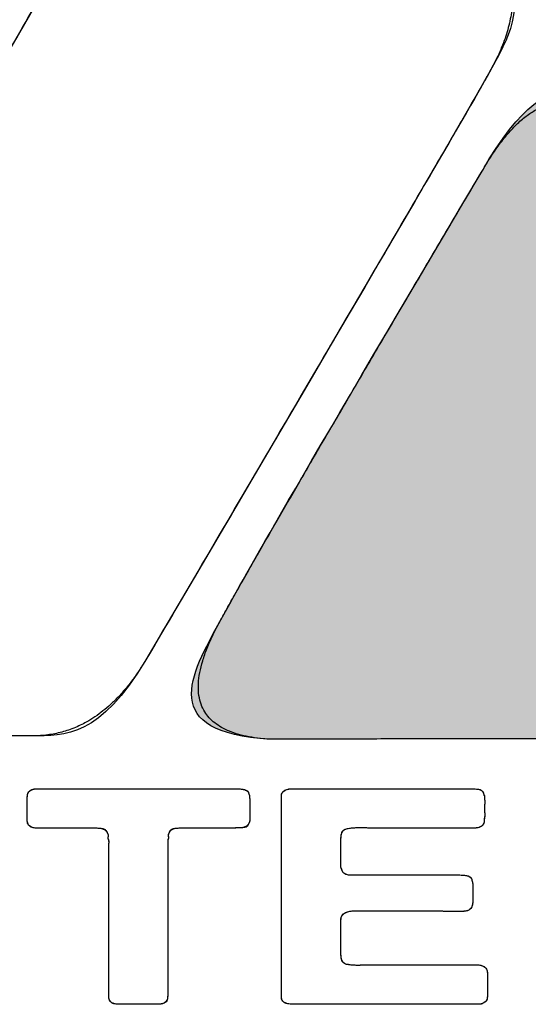
# Model space of a CAD drawing. Units: millimetres. Extents: x 0 to 279, y 0 to 216.
# Drawn here: x 20 to 22, y 21 to 25 of the extents above; entities that cross this region are included whole.
import ezdxf

# ---------------------------------------------------------------- set-up
doc = ezdxf.new("R2010")
doc.units = ezdxf.units.MM
doc.layers.add('SLD-0', color=179, linetype='Continuous')

# ---------------------------------------------------------------- blocks, each defined once
blk = doc.blocks.new('Block1')
at = {"linetype": 'Continuous'}
h = blk.add_hatch(color=179, dxfattribs=at)
edge = h.paths.add_edge_path(flags=0)
edge.add_spline(control_points=[(18.354, 5.352), (19.339, 3.605), (17.577, 3.619), (15.815, 3.634), (10.11, 3.619)], knot_values=[0, 0, 0, 0, 1, 2, 2, 2, 2], weights=[1, 1, 1, 1, 1], degree=3, periodic=0)
edge.add_spline(control_points=[(10.11, 3.619), (8.617, 3.709), (9.453, 5.217), (10.289, 6.726), (12.948, 11.221)], knot_values=[0, 0, 0, 0, 1, 2, 2, 2, 2], weights=[1, 1, 1, 1, 1], degree=3, periodic=0)
edge.add_spline(control_points=[(12.948, 11.221), (13.993, 13.028), (14.994, 11.221), (15.994, 9.414), (18.354, 5.352)], knot_values=[0, 0, 0, 0, 1, 2, 2, 2, 2], weights=[1, 1, 1, 1, 1], degree=3, periodic=0)
at = {"layer": 'SLD-0'}
for p, q in [((6.975, 2.957), (7, 2.957)), ((7, 2.957), (9.043, 2.957)), ((9.043, 2.957), (9.564, 2.957)), ((10.401, 2.957), (12.311, 2.957)), ((12.311, 2.957), (12.756, 2.957)), ((6.863, 2.589), (6.863, 2.787)), ((9.835, 2.868), (9.835, 2.848)), ((9.84, 2.771), (9.84, 2.613)), ((10.263, 2.532), (10.263, 2.783)), ((12.98, 2.86), (12.98, 2.815)), ((10.263, 1.649), (10.263, 2.532)), ((7.654, 2.431), (7.179, 2.431)), ((9.549, 2.431), (9.028, 2.431)), ((12.398, 2.431), (11.474, 2.431)), ((12.75, 2.431), (12.398, 2.431)), ((11.055, 2.26), (11.055, 2.03)), ((7.955, 1.823), (7.955, 2.167)), ((8.747, 2.167), (8.747, 1.807)), ((11.055, 2.03), (11.055, 1.912)), ((7.955, 0.697), (7.955, 1.823)), ((8.747, 1.807), (8.747, 0.64)), ((11.27, 1.803), (11.545, 1.803)), ((11.545, 1.803), (12.424, 1.803)), ((10.263, 0.547), (10.263, 1.649)), ((12.408, 1.317), (11.413, 1.317)), ((11.055, 1.151), (11.055, 0.997)), ((11.055, 0.997), (11.055, 0.77)), ((7.955, 0.292), (7.955, 0.697)), ((8.747, 0.64), (8.747, 0.259)), ((10.263, 0.255), (10.263, 0.547)), ((11.193, 0.6), (11.244, 0.6)), ((11.356, 0.6), (11.571, 0.6)), ((11.571, 0.6), (12.531, 0.6)), ((12.531, 0.6), (12.802, 0.6)), ((13.021, 0.433), (13.021, 0.247)), ((8.507, 0.073), (8.16, 0.073)), ((10.892, 0.073), (10.488, 0.073)), ((12.403, 0.073), (10.892, 0.073)), ((12.786, 0.073), (12.403, 0.073))]:
    blk.add_line(p, q, dxfattribs=at)
at = {"layer": 'SLD-0', "color": 179, "linetype": 'Continuous'}
for p, q in [((6.975, 2.957), (7, 2.957)), ((6.975, 2.957), (7, 2.957)), ((7, 2.957), (9.043, 2.957)), ((7, 2.957), (9.043, 2.957)), ((9.043, 2.957), (9.564, 2.957)), ((9.043, 2.957), (9.564, 2.957)), ((10.401, 2.957), (12.311, 2.957)), ((10.401, 2.957), (12.311, 2.957)), ((12.311, 2.957), (12.756, 2.957)), ((12.311, 2.957), (12.756, 2.957)), ((6.863, 2.589), (6.863, 2.787)), ((6.863, 2.589), (6.863, 2.787)), ((9.835, 2.868), (9.835, 2.848)), ((9.835, 2.868), (9.835, 2.848)), ((9.84, 2.771), (9.84, 2.613)), ((9.84, 2.771), (9.84, 2.613)), ((10.263, 2.532), (10.263, 2.783)), ((10.263, 2.532), (10.263, 2.783)), ((12.98, 2.86), (12.98, 2.815)), ((12.98, 2.86), (12.98, 2.815)), ((10.263, 1.649), (10.263, 2.532)), ((10.263, 1.649), (10.263, 2.532)), ((7.654, 2.431), (7.179, 2.431)), ((7.654, 2.431), (7.179, 2.431)), ((9.549, 2.431), (9.028, 2.431)), ((9.549, 2.431), (9.028, 2.431)), ((12.398, 2.431), (11.474, 2.431)), ((12.398, 2.431), (11.474, 2.431)), ((12.75, 2.431), (12.398, 2.431)), ((12.75, 2.431), (12.398, 2.431)), ((11.055, 2.26), (11.055, 2.03)), ((11.055, 2.26), (11.055, 2.03)), ((7.955, 1.823), (7.955, 2.167)), ((7.955, 1.823), (7.955, 2.167)), ((8.747, 2.167), (8.747, 1.807)), ((8.747, 2.167), (8.747, 1.807)), ((11.055, 2.03), (11.055, 1.912)), ((11.055, 2.03), (11.055, 1.912)), ((7.955, 0.697), (7.955, 1.823)), ((7.955, 0.697), (7.955, 1.823)), ((8.747, 1.807), (8.747, 0.64)), ((8.747, 1.807), (8.747, 0.64)), ((11.27, 1.803), (11.545, 1.803)), ((11.27, 1.803), (11.545, 1.803)), ((11.545, 1.803), (12.424, 1.803)), ((11.545, 1.803), (12.424, 1.803)), ((10.263, 0.547), (10.263, 1.649)), ((10.263, 0.547), (10.263, 1.649)), ((12.408, 1.317), (11.413, 1.317)), ((12.408, 1.317), (11.413, 1.317)), ((11.055, 1.151), (11.055, 0.997)), ((11.055, 1.151), (11.055, 0.997)), ((11.055, 0.997), (11.055, 0.77)), ((11.055, 0.997), (11.055, 0.77)), ((7.955, 0.292), (7.955, 0.697)), ((7.955, 0.292), (7.955, 0.697)), ((8.747, 0.64), (8.747, 0.259)), ((8.747, 0.64), (8.747, 0.259)), ((10.263, 0.255), (10.263, 0.547)), ((10.263, 0.255), (10.263, 0.547)), ((11.193, 0.6), (11.244, 0.6)), ((11.193, 0.6), (11.244, 0.6)), ((11.356, 0.6), (11.571, 0.6)), ((11.356, 0.6), (11.571, 0.6)), ((11.571, 0.6), (12.531, 0.6)), ((11.571, 0.6), (12.531, 0.6)), ((12.531, 0.6), (12.802, 0.6)), ((12.531, 0.6), (12.802, 0.6)), ((13.021, 0.433), (13.021, 0.247)), ((13.021, 0.433), (13.021, 0.247)), ((8.507, 0.073), (8.16, 0.073)), ((8.507, 0.073), (8.16, 0.073)), ((10.892, 0.073), (10.488, 0.073)), ((10.892, 0.073), (10.488, 0.073)), ((12.403, 0.073), (10.892, 0.073)), ((12.403, 0.073), (10.892, 0.073)), ((12.786, 0.073), (12.403, 0.073)), ((12.786, 0.073), (12.403, 0.073))]:
    blk.add_line(p, q, dxfattribs=at)
at = {"layer": 'SLD-0'}
for points in [[(2.584, 3.664), (1.397, 3.755), (2.08, 4.932), (2.763, 6.108), (9.656, 18.11)], [(13.196, 14.211), (13.563, 13.49), (13.079, 12.604), (12.713, 11.936), (8.452, 4.683)], [(12.948, 11.221), (13.993, 13.028), (14.994, 11.221), (15.994, 9.414), (18.354, 5.352)], [(10.11, 3.619), (8.617, 3.709), (9.453, 5.217), (10.289, 6.726), (12.948, 11.221)], [(18.354, 5.352), (19.339, 3.605), (17.577, 3.619), (15.815, 3.634), (10.11, 3.619)], [(8.452, 4.683), (7.839, 3.654), (6.918, 3.664), (5.998, 3.674), (2.584, 3.664)], [(6.863, 2.787), (6.863, 2.822), (6.865, 2.853), (6.87, 2.88), (6.875, 2.907), (6.891, 2.928), (6.919, 2.941), (6.929, 2.946), (6.948, 2.952), (6.975, 2.957)], [(9.564, 2.957), (9.608, 2.957), (9.652, 2.957), (9.694, 2.955), (9.737, 2.954), (9.772, 2.946), (9.799, 2.933), (9.809, 2.928), (9.817, 2.919), (9.822, 2.907), (9.827, 2.894), (9.831, 2.882), (9.835, 2.868)], [(10.263, 2.783), (10.263, 2.807), (10.263, 2.832), (10.263, 2.856), (10.263, 2.88), (10.27, 2.899), (10.284, 2.913), (10.297, 2.932), (10.323, 2.945), (10.361, 2.953), (10.367, 2.956), (10.374, 2.957), (10.381, 2.955), (10.388, 2.954), (10.395, 2.955), (10.401, 2.957)], [(12.756, 2.957), (12.796, 2.957), (12.836, 2.956), (12.873, 2.953), (12.91, 2.95), (12.938, 2.94), (12.955, 2.921), (12.962, 2.913), (12.966, 2.903), (12.967, 2.892), (12.969, 2.882), (12.973, 2.871), (12.98, 2.86)], [(9.835, 2.848), (9.838, 2.837), (9.84, 2.825), (9.84, 2.811), (9.84, 2.798), (9.84, 2.784), (9.84, 2.771)], [(12.98, 2.815), (12.984, 2.797), (12.985, 2.776), (12.983, 2.755), (12.981, 2.733), (12.98, 2.713), (12.98, 2.694), (12.98, 2.672), (12.981, 2.651), (12.983, 2.631), (12.985, 2.611), (12.984, 2.591), (12.98, 2.572), (12.977, 2.559), (12.975, 2.539), (12.975, 2.512), (12.965, 2.479), (12.948, 2.458), (12.924, 2.447), (12.904, 2.436), (12.878, 2.431), (12.847, 2.431), (12.817, 2.431), (12.784, 2.431), (12.75, 2.431)], [(7.179, 2.431), (7.142, 2.431), (7.1, 2.43), (7.054, 2.429), (7.008, 2.427), (6.971, 2.429), (6.944, 2.435), (6.917, 2.443), (6.896, 2.455), (6.883, 2.471), (6.873, 2.485), (6.867, 2.502), (6.865, 2.524), (6.863, 2.545), (6.863, 2.567), (6.863, 2.589)], [(9.84, 2.613), (9.84, 2.594), (9.84, 2.576), (9.842, 2.558), (9.844, 2.541), (9.841, 2.524), (9.835, 2.508), (9.818, 2.462), (9.784, 2.437), (9.732, 2.435), (9.681, 2.432), (9.62, 2.431), (9.549, 2.431)], [(7.955, 2.167), (7.955, 2.186), (7.956, 2.206), (7.958, 2.226), (7.96, 2.246), (7.957, 2.265), (7.95, 2.281), (7.947, 2.294), (7.947, 2.306), (7.95, 2.317), (7.954, 2.328), (7.952, 2.339), (7.945, 2.35), (7.928, 2.396), (7.893, 2.42), (7.84, 2.425), (7.788, 2.429), (7.726, 2.431), (7.654, 2.431)], [(9.028, 2.431), (8.96, 2.431), (8.901, 2.429), (8.852, 2.425), (8.802, 2.42), (8.769, 2.396), (8.752, 2.35), (8.749, 2.336), (8.749, 2.324), (8.752, 2.313), (8.755, 2.302), (8.754, 2.29), (8.747, 2.277), (8.743, 2.26), (8.743, 2.242), (8.744, 2.222), (8.746, 2.202), (8.747, 2.184), (8.747, 2.167)], [(11.474, 2.431), (11.447, 2.431), (11.415, 2.431), (11.379, 2.433), (11.344, 2.434), (11.308, 2.434), (11.272, 2.433), (11.236, 2.431), (11.203, 2.429), (11.173, 2.425), (11.142, 2.42), (11.12, 2.414), (11.106, 2.406), (11.082, 2.393), (11.068, 2.373), (11.063, 2.348), (11.058, 2.322), (11.055, 2.293), (11.055, 2.26)], [(11.055, 1.912), (11.062, 1.89), (11.069, 1.872), (11.075, 1.857), (11.082, 1.843), (11.094, 1.831), (11.111, 1.823), (11.132, 1.812), (11.155, 1.806), (11.183, 1.805), (11.21, 1.803), (11.239, 1.803), (11.27, 1.803)], [(12.424, 1.803), (12.447, 1.803), (12.477, 1.803), (12.513, 1.805), (12.549, 1.806), (12.584, 1.806), (12.618, 1.805), (12.652, 1.803), (12.683, 1.801), (12.712, 1.799), (12.741, 1.796), (12.762, 1.791), (12.776, 1.782), (12.793, 1.774), (12.805, 1.758), (12.812, 1.734), (12.819, 1.71), (12.823, 1.683), (12.824, 1.655), (12.826, 1.626), (12.826, 1.597), (12.824, 1.568), (12.823, 1.538), (12.822, 1.512), (12.822, 1.491), (12.822, 1.472), (12.822, 1.453), (12.822, 1.434), (12.822, 1.415), (12.819, 1.399), (12.812, 1.385), (12.805, 1.364), (12.791, 1.346), (12.771, 1.333), (12.754, 1.325), (12.731, 1.319), (12.702, 1.317), (12.673, 1.314), (12.641, 1.313), (12.605, 1.313), (12.569, 1.313), (12.533, 1.313), (12.498, 1.315), (12.462, 1.316), (12.432, 1.317), (12.408, 1.317)], [(11.413, 1.317), (11.372, 1.317), (11.332, 1.317), (11.295, 1.319), (11.258, 1.32), (11.223, 1.319), (11.19, 1.315), (11.158, 1.311), (11.131, 1.302), (11.109, 1.29), (11.086, 1.278), (11.07, 1.26), (11.06, 1.236), (11.057, 1.222), (11.055, 1.208), (11.055, 1.193), (11.055, 1.178), (11.055, 1.164), (11.055, 1.151)], [(11.055, 0.77), (11.055, 0.737), (11.058, 0.708), (11.063, 0.683), (11.068, 0.657), (11.082, 0.637), (11.106, 0.624), (11.116, 0.616), (11.129, 0.611), (11.144, 0.61), (11.16, 0.608), (11.176, 0.605), (11.193, 0.6)], [(11.244, 0.6), (11.261, 0.597), (11.28, 0.596), (11.3, 0.598), (11.321, 0.599), (11.339, 0.6), (11.356, 0.6)], [(12.802, 0.6), (12.829, 0.6), (12.855, 0.6), (12.881, 0.6), (12.906, 0.6), (12.929, 0.596), (12.95, 0.587), (12.977, 0.579), (12.996, 0.564), (13.006, 0.543), (13.013, 0.529), (13.017, 0.513), (13.019, 0.494), (13.02, 0.475), (13.021, 0.455), (13.021, 0.433)], [(8.16, 0.073), (8.122, 0.073), (8.087, 0.074), (8.055, 0.077), (8.022, 0.08), (7.998, 0.089), (7.981, 0.105), (7.964, 0.127), (7.955, 0.155), (7.955, 0.188), (7.955, 0.222), (7.955, 0.257), (7.955, 0.292)], [(8.747, 0.259), (8.747, 0.216), (8.744, 0.179), (8.739, 0.148), (8.734, 0.117), (8.713, 0.095), (8.675, 0.081), (8.652, 0.076), (8.624, 0.073), (8.594, 0.073), (8.563, 0.073), (8.534, 0.073), (8.507, 0.073)], [(10.488, 0.073), (10.44, 0.073), (10.399, 0.075), (10.363, 0.079), (10.327, 0.083), (10.301, 0.096), (10.284, 0.117), (10.27, 0.134), (10.263, 0.155), (10.263, 0.18), (10.263, 0.206), (10.263, 0.231), (10.263, 0.255)], [(13.021, 0.247), (13.021, 0.215), (13.019, 0.184), (13.016, 0.156), (13.013, 0.128), (12.997, 0.107), (12.97, 0.093), (12.95, 0.08), (12.923, 0.073), (12.891, 0.073), (12.859, 0.073), (12.824, 0.073), (12.786, 0.073)]]:
    blk.add_open_spline(points, degree=3, dxfattribs=at)
at = {"layer": 'SLD-0', "color": 250, "linetype": 'Continuous'}
for points in [[(2.08, 4.932), (2.763, 6.108), (9.656, 18.11)], [(13.196, 14.211), (13.563, 13.49), (13.079, 12.604)], [(13.079, 12.604), (12.713, 11.936), (8.452, 4.683)], [(12.948, 11.221), (13.993, 13.028), (14.994, 11.221)], [(9.453, 5.217), (10.289, 6.726), (12.948, 11.221)], [(10.11, 3.619), (8.617, 3.709), (9.453, 5.217)], [(8.452, 4.683), (7.839, 3.654), (6.918, 3.664)], [(6.918, 3.664), (5.998, 3.674), (2.584, 3.664)], [(17.577, 3.619), (15.815, 3.634), (10.11, 3.619)]]:
    blk.add_open_spline(points, degree=2, dxfattribs=at)
at = {"layer": 'SLD-0', "color": 179, "linetype": 'Continuous'}
for points, degree in [([(2.08, 4.932), (2.763, 6.108), (9.656, 18.11)], 2), ([(13.196, 14.211), (13.563, 13.49), (13.079, 12.604)], 2), ([(13.079, 12.604), (12.713, 11.936), (8.452, 4.683)], 2), ([(12.948, 11.221), (13.993, 13.028), (14.994, 11.221)], 2), ([(9.453, 5.217), (10.289, 6.726), (12.948, 11.221)], 2), ([(10.11, 3.619), (8.617, 3.709), (9.453, 5.217)], 2), ([(8.452, 4.683), (7.839, 3.654), (6.918, 3.664)], 2), ([(6.918, 3.664), (5.998, 3.674), (2.584, 3.664)], 2), ([(17.577, 3.619), (15.815, 3.634), (10.11, 3.619)], 2), ([(6.87, 2.88), (6.875, 2.907), (6.891, 2.928), (6.919, 2.941)], 3), ([(6.87, 2.88), (6.875, 2.907), (6.891, 2.928), (6.919, 2.941)], 3), ([(6.919, 2.941), (6.929, 2.946), (6.948, 2.952), (6.975, 2.957)], 3), ([(6.919, 2.941), (6.929, 2.946), (6.948, 2.952), (6.975, 2.957)], 3), ([(9.564, 2.957), (9.608, 2.957), (9.652, 2.957), (9.694, 2.955)], 3), ([(9.564, 2.957), (9.608, 2.957), (9.652, 2.957), (9.694, 2.955)], 3), ([(9.694, 2.955), (9.737, 2.954), (9.772, 2.946), (9.799, 2.933)], 3), ([(9.694, 2.955), (9.737, 2.954), (9.772, 2.946), (9.799, 2.933)], 3), ([(9.799, 2.933), (9.809, 2.928), (9.817, 2.919), (9.822, 2.907)], 3), ([(9.799, 2.933), (9.809, 2.928), (9.817, 2.919), (9.822, 2.907)], 3), ([(9.822, 2.907), (9.827, 2.894), (9.831, 2.882), (9.835, 2.868)], 3), ([(9.822, 2.907), (9.827, 2.894), (9.831, 2.882), (9.835, 2.868)], 3), ([(10.263, 2.856), (10.263, 2.88), (10.27, 2.899), (10.284, 2.913)], 3), ([(10.263, 2.856), (10.263, 2.88), (10.27, 2.899), (10.284, 2.913)], 3), ([(10.284, 2.913), (10.297, 2.932), (10.323, 2.945), (10.361, 2.953)], 3), ([(10.284, 2.913), (10.297, 2.932), (10.323, 2.945), (10.361, 2.953)], 3), ([(10.361, 2.953), (10.367, 2.956), (10.374, 2.957), (10.381, 2.955)], 3), ([(10.361, 2.953), (10.367, 2.956), (10.374, 2.957), (10.381, 2.955)], 3), ([(10.381, 2.955), (10.388, 2.954), (10.395, 2.955), (10.401, 2.957)], 3), ([(10.381, 2.955), (10.388, 2.954), (10.395, 2.955), (10.401, 2.957)], 3), ([(12.756, 2.957), (12.796, 2.957), (12.836, 2.956), (12.873, 2.953)], 3), ([(12.756, 2.957), (12.796, 2.957), (12.836, 2.956), (12.873, 2.953)], 3), ([(12.873, 2.953), (12.91, 2.95), (12.938, 2.94), (12.955, 2.921)], 3), ([(12.873, 2.953), (12.91, 2.95), (12.938, 2.94), (12.955, 2.921)], 3), ([(12.955, 2.921), (12.962, 2.913), (12.966, 2.903), (12.967, 2.892)], 3), ([(12.955, 2.921), (12.962, 2.913), (12.966, 2.903), (12.967, 2.892)], 3), ([(6.863, 2.787), (6.863, 2.822), (6.865, 2.853), (6.87, 2.88)], 3), ([(6.863, 2.787), (6.863, 2.822), (6.865, 2.853), (6.87, 2.88)], 3), ([(9.835, 2.848), (9.838, 2.837), (9.84, 2.825), (9.84, 2.811)], 3), ([(9.835, 2.848), (9.838, 2.837), (9.84, 2.825), (9.84, 2.811)], 3), ([(9.84, 2.811), (9.84, 2.798), (9.84, 2.784), (9.84, 2.771)], 3), ([(9.84, 2.811), (9.84, 2.798), (9.84, 2.784), (9.84, 2.771)], 3), ([(10.263, 2.783), (10.263, 2.807), (10.263, 2.832), (10.263, 2.856)], 3), ([(10.263, 2.783), (10.263, 2.807), (10.263, 2.832), (10.263, 2.856)], 3), ([(12.967, 2.892), (12.969, 2.882), (12.973, 2.871), (12.98, 2.86)], 3), ([(12.967, 2.892), (12.969, 2.882), (12.973, 2.871), (12.98, 2.86)], 3), ([(12.98, 2.815), (12.984, 2.797), (12.985, 2.776), (12.983, 2.755)], 3), ([(12.98, 2.815), (12.984, 2.797), (12.985, 2.776), (12.983, 2.755)], 3), ([(12.983, 2.755), (12.981, 2.733), (12.98, 2.713), (12.98, 2.694)], 3), ([(12.983, 2.755), (12.981, 2.733), (12.98, 2.713), (12.98, 2.694)], 3), ([(12.98, 2.694), (12.98, 2.672), (12.981, 2.651), (12.983, 2.631)], 3), ([(12.98, 2.694), (12.98, 2.672), (12.981, 2.651), (12.983, 2.631)], 3), ([(6.865, 2.524), (6.863, 2.545), (6.863, 2.567), (6.863, 2.589)], 3), ([(6.865, 2.524), (6.863, 2.545), (6.863, 2.567), (6.863, 2.589)], 3), ([(6.883, 2.471), (6.873, 2.485), (6.867, 2.502), (6.865, 2.524)], 3), ([(6.883, 2.471), (6.873, 2.485), (6.867, 2.502), (6.865, 2.524)], 3), ([(9.835, 2.508), (9.818, 2.462), (9.784, 2.437), (9.732, 2.435)], 3), ([(9.835, 2.508), (9.818, 2.462), (9.784, 2.437), (9.732, 2.435)], 3), ([(9.842, 2.558), (9.844, 2.541), (9.841, 2.524), (9.835, 2.508)], 3), ([(9.842, 2.558), (9.844, 2.541), (9.841, 2.524), (9.835, 2.508)], 3), ([(9.84, 2.613), (9.84, 2.594), (9.84, 2.576), (9.842, 2.558)], 3), ([(9.84, 2.613), (9.84, 2.594), (9.84, 2.576), (9.842, 2.558)], 3), ([(12.975, 2.512), (12.965, 2.479), (12.948, 2.458), (12.924, 2.447)], 3), ([(12.975, 2.512), (12.965, 2.479), (12.948, 2.458), (12.924, 2.447)], 3), ([(12.98, 2.572), (12.977, 2.559), (12.975, 2.539), (12.975, 2.512)], 3), ([(12.98, 2.572), (12.977, 2.559), (12.975, 2.539), (12.975, 2.512)], 3), ([(12.983, 2.631), (12.985, 2.611), (12.984, 2.591), (12.98, 2.572)], 3), ([(12.983, 2.631), (12.985, 2.611), (12.984, 2.591), (12.98, 2.572)], 3), ([(6.944, 2.435), (6.917, 2.443), (6.896, 2.455), (6.883, 2.471)], 3), ([(6.944, 2.435), (6.917, 2.443), (6.896, 2.455), (6.883, 2.471)], 3), ([(7.054, 2.429), (7.008, 2.427), (6.971, 2.429), (6.944, 2.435)], 3), ([(7.054, 2.429), (7.008, 2.427), (6.971, 2.429), (6.944, 2.435)], 3), ([(7.179, 2.431), (7.142, 2.431), (7.1, 2.43), (7.054, 2.429)], 3), ([(7.179, 2.431), (7.142, 2.431), (7.1, 2.43), (7.054, 2.429)], 3), ([(7.84, 2.425), (7.788, 2.429), (7.726, 2.431), (7.654, 2.431)], 3), ([(7.84, 2.425), (7.788, 2.429), (7.726, 2.431), (7.654, 2.431)], 3), ([(7.945, 2.35), (7.928, 2.396), (7.893, 2.42), (7.84, 2.425)], 3), ([(7.945, 2.35), (7.928, 2.396), (7.893, 2.42), (7.84, 2.425)], 3), ([(8.852, 2.425), (8.802, 2.42), (8.769, 2.396), (8.752, 2.35)], 3), ([(8.852, 2.425), (8.802, 2.42), (8.769, 2.396), (8.752, 2.35)], 3), ([(9.028, 2.431), (8.96, 2.431), (8.901, 2.429), (8.852, 2.425)], 3), ([(9.028, 2.431), (8.96, 2.431), (8.901, 2.429), (8.852, 2.425)], 3), ([(9.732, 2.435), (9.681, 2.432), (9.62, 2.431), (9.549, 2.431)], 3), ([(9.732, 2.435), (9.681, 2.432), (9.62, 2.431), (9.549, 2.431)], 3), ([(11.106, 2.406), (11.082, 2.393), (11.068, 2.373), (11.063, 2.348)], 3), ([(11.106, 2.406), (11.082, 2.393), (11.068, 2.373), (11.063, 2.348)], 3), ([(11.173, 2.425), (11.142, 2.42), (11.12, 2.414), (11.106, 2.406)], 3), ([(11.173, 2.425), (11.142, 2.42), (11.12, 2.414), (11.106, 2.406)], 3), ([(11.272, 2.433), (11.236, 2.431), (11.203, 2.429), (11.173, 2.425)], 3), ([(11.272, 2.433), (11.236, 2.431), (11.203, 2.429), (11.173, 2.425)], 3), ([(11.379, 2.433), (11.344, 2.434), (11.308, 2.434), (11.272, 2.433)], 3), ([(11.379, 2.433), (11.344, 2.434), (11.308, 2.434), (11.272, 2.433)], 3), ([(11.474, 2.431), (11.447, 2.431), (11.415, 2.431), (11.379, 2.433)], 3), ([(11.474, 2.431), (11.447, 2.431), (11.415, 2.431), (11.379, 2.433)], 3), ([(12.847, 2.431), (12.817, 2.431), (12.784, 2.431), (12.75, 2.431)], 3), ([(12.847, 2.431), (12.817, 2.431), (12.784, 2.431), (12.75, 2.431)], 3), ([(12.924, 2.447), (12.904, 2.436), (12.878, 2.431), (12.847, 2.431)], 3), ([(12.924, 2.447), (12.904, 2.436), (12.878, 2.431), (12.847, 2.431)], 3), ([(7.95, 2.317), (7.954, 2.328), (7.952, 2.339), (7.945, 2.35)], 3), ([(7.95, 2.317), (7.954, 2.328), (7.952, 2.339), (7.945, 2.35)], 3), ([(7.95, 2.281), (7.947, 2.294), (7.947, 2.306), (7.95, 2.317)], 3), ([(7.95, 2.281), (7.947, 2.294), (7.947, 2.306), (7.95, 2.317)], 3), ([(7.958, 2.226), (7.96, 2.246), (7.957, 2.265), (7.95, 2.281)], 3), ([(7.958, 2.226), (7.96, 2.246), (7.957, 2.265), (7.95, 2.281)], 3), ([(8.747, 2.277), (8.743, 2.26), (8.743, 2.242), (8.744, 2.222)], 3), ([(8.747, 2.277), (8.743, 2.26), (8.743, 2.242), (8.744, 2.222)], 3), ([(8.752, 2.313), (8.755, 2.302), (8.754, 2.29), (8.747, 2.277)], 3), ([(8.752, 2.313), (8.755, 2.302), (8.754, 2.29), (8.747, 2.277)], 3), ([(8.752, 2.35), (8.749, 2.336), (8.749, 2.324), (8.752, 2.313)], 3), ([(8.752, 2.35), (8.749, 2.336), (8.749, 2.324), (8.752, 2.313)], 3), ([(11.063, 2.348), (11.058, 2.322), (11.055, 2.293), (11.055, 2.26)], 3), ([(11.063, 2.348), (11.058, 2.322), (11.055, 2.293), (11.055, 2.26)], 3), ([(7.955, 2.167), (7.955, 2.186), (7.956, 2.206), (7.958, 2.226)], 3), ([(7.955, 2.167), (7.955, 2.186), (7.956, 2.206), (7.958, 2.226)], 3), ([(8.744, 2.222), (8.746, 2.202), (8.747, 2.184), (8.747, 2.167)], 3), ([(8.744, 2.222), (8.746, 2.202), (8.747, 2.184), (8.747, 2.167)], 3), ([(11.055, 1.912), (11.062, 1.89), (11.069, 1.872), (11.075, 1.857)], 3), ([(11.055, 1.912), (11.062, 1.89), (11.069, 1.872), (11.075, 1.857)], 3), ([(11.075, 1.857), (11.082, 1.843), (11.094, 1.831), (11.111, 1.823)], 3), ([(11.075, 1.857), (11.082, 1.843), (11.094, 1.831), (11.111, 1.823)], 3), ([(11.111, 1.823), (11.132, 1.812), (11.155, 1.806), (11.183, 1.805)], 3), ([(11.111, 1.823), (11.132, 1.812), (11.155, 1.806), (11.183, 1.805)], 3), ([(11.183, 1.805), (11.21, 1.803), (11.239, 1.803), (11.27, 1.803)], 3), ([(11.183, 1.805), (11.21, 1.803), (11.239, 1.803), (11.27, 1.803)], 3), ([(12.424, 1.803), (12.447, 1.803), (12.477, 1.803), (12.513, 1.805)], 3), ([(12.424, 1.803), (12.447, 1.803), (12.477, 1.803), (12.513, 1.805)], 3), ([(12.513, 1.805), (12.549, 1.806), (12.584, 1.806), (12.618, 1.805)], 3), ([(12.513, 1.805), (12.549, 1.806), (12.584, 1.806), (12.618, 1.805)], 3), ([(12.618, 1.805), (12.652, 1.803), (12.683, 1.801), (12.712, 1.799)], 3), ([(12.618, 1.805), (12.652, 1.803), (12.683, 1.801), (12.712, 1.799)], 3), ([(12.712, 1.799), (12.741, 1.796), (12.762, 1.791), (12.776, 1.782)], 3), ([(12.712, 1.799), (12.741, 1.796), (12.762, 1.791), (12.776, 1.782)], 3), ([(12.776, 1.782), (12.793, 1.774), (12.805, 1.758), (12.812, 1.734)], 3), ([(12.776, 1.782), (12.793, 1.774), (12.805, 1.758), (12.812, 1.734)], 3), ([(12.812, 1.734), (12.819, 1.71), (12.823, 1.683), (12.824, 1.655)], 3), ([(12.812, 1.734), (12.819, 1.71), (12.823, 1.683), (12.824, 1.655)], 3), ([(12.824, 1.655), (12.826, 1.626), (12.826, 1.597), (12.824, 1.568)], 3), ([(12.824, 1.655), (12.826, 1.626), (12.826, 1.597), (12.824, 1.568)], 3), ([(12.824, 1.568), (12.823, 1.538), (12.822, 1.512), (12.822, 1.491)], 3), ([(12.824, 1.568), (12.823, 1.538), (12.822, 1.512), (12.822, 1.491)], 3), ([(12.822, 1.491), (12.822, 1.472), (12.822, 1.453), (12.822, 1.434)], 3), ([(12.822, 1.491), (12.822, 1.472), (12.822, 1.453), (12.822, 1.434)], 3), ([(11.295, 1.319), (11.258, 1.32), (11.223, 1.319), (11.19, 1.315)], 3), ([(11.295, 1.319), (11.258, 1.32), (11.223, 1.319), (11.19, 1.315)], 3), ([(11.413, 1.317), (11.372, 1.317), (11.332, 1.317), (11.295, 1.319)], 3), ([(11.413, 1.317), (11.372, 1.317), (11.332, 1.317), (11.295, 1.319)], 3), ([(12.771, 1.333), (12.754, 1.325), (12.731, 1.319), (12.702, 1.317)], 3), ([(12.771, 1.333), (12.754, 1.325), (12.731, 1.319), (12.702, 1.317)], 3), ([(12.812, 1.385), (12.805, 1.364), (12.791, 1.346), (12.771, 1.333)], 3), ([(12.812, 1.385), (12.805, 1.364), (12.791, 1.346), (12.771, 1.333)], 3), ([(12.822, 1.434), (12.822, 1.415), (12.819, 1.399), (12.812, 1.385)], 3), ([(12.822, 1.434), (12.822, 1.415), (12.819, 1.399), (12.812, 1.385)], 3), ([(11.06, 1.236), (11.057, 1.222), (11.055, 1.208), (11.055, 1.193)], 3), ([(11.06, 1.236), (11.057, 1.222), (11.055, 1.208), (11.055, 1.193)], 3), ([(11.055, 1.193), (11.055, 1.178), (11.055, 1.164), (11.055, 1.151)], 3), ([(11.055, 1.193), (11.055, 1.178), (11.055, 1.164), (11.055, 1.151)], 3), ([(11.109, 1.29), (11.086, 1.278), (11.07, 1.26), (11.06, 1.236)], 3), ([(11.109, 1.29), (11.086, 1.278), (11.07, 1.26), (11.06, 1.236)], 3), ([(11.19, 1.315), (11.158, 1.311), (11.131, 1.302), (11.109, 1.29)], 3), ([(11.19, 1.315), (11.158, 1.311), (11.131, 1.302), (11.109, 1.29)], 3), ([(12.498, 1.315), (12.462, 1.316), (12.432, 1.317), (12.408, 1.317)], 3), ([(12.498, 1.315), (12.462, 1.316), (12.432, 1.317), (12.408, 1.317)], 3), ([(12.605, 1.313), (12.569, 1.313), (12.533, 1.313), (12.498, 1.315)], 3), ([(12.605, 1.313), (12.569, 1.313), (12.533, 1.313), (12.498, 1.315)], 3), ([(12.702, 1.317), (12.673, 1.314), (12.641, 1.313), (12.605, 1.313)], 3), ([(12.702, 1.317), (12.673, 1.314), (12.641, 1.313), (12.605, 1.313)], 3), ([(11.055, 0.77), (11.055, 0.737), (11.058, 0.708), (11.063, 0.683)], 3), ([(11.055, 0.77), (11.055, 0.737), (11.058, 0.708), (11.063, 0.683)], 3), ([(11.063, 0.683), (11.068, 0.657), (11.082, 0.637), (11.106, 0.624)], 3), ([(11.063, 0.683), (11.068, 0.657), (11.082, 0.637), (11.106, 0.624)], 3), ([(11.106, 0.624), (11.116, 0.616), (11.129, 0.611), (11.144, 0.61)], 3), ([(11.106, 0.624), (11.116, 0.616), (11.129, 0.611), (11.144, 0.61)], 3), ([(11.144, 0.61), (11.16, 0.608), (11.176, 0.605), (11.193, 0.6)], 3), ([(11.144, 0.61), (11.16, 0.608), (11.176, 0.605), (11.193, 0.6)], 3), ([(11.244, 0.6), (11.261, 0.597), (11.28, 0.596), (11.3, 0.598)], 3), ([(11.244, 0.6), (11.261, 0.597), (11.28, 0.596), (11.3, 0.598)], 3), ([(11.3, 0.598), (11.321, 0.599), (11.339, 0.6), (11.356, 0.6)], 3), ([(11.3, 0.598), (11.321, 0.599), (11.339, 0.6), (11.356, 0.6)], 3), ([(12.802, 0.6), (12.829, 0.6), (12.855, 0.6), (12.881, 0.6)], 3), ([(12.802, 0.6), (12.829, 0.6), (12.855, 0.6), (12.881, 0.6)], 3), ([(12.881, 0.6), (12.906, 0.6), (12.929, 0.596), (12.95, 0.587)], 3), ([(12.881, 0.6), (12.906, 0.6), (12.929, 0.596), (12.95, 0.587)], 3), ([(12.95, 0.587), (12.977, 0.579), (12.996, 0.564), (13.006, 0.543)], 3), ([(12.95, 0.587), (12.977, 0.579), (12.996, 0.564), (13.006, 0.543)], 3), ([(13.006, 0.543), (13.013, 0.529), (13.017, 0.513), (13.019, 0.494)], 3), ([(13.006, 0.543), (13.013, 0.529), (13.017, 0.513), (13.019, 0.494)], 3), ([(13.019, 0.494), (13.02, 0.475), (13.021, 0.455), (13.021, 0.433)], 3), ([(13.019, 0.494), (13.02, 0.475), (13.021, 0.455), (13.021, 0.433)], 3), ([(7.955, 0.188), (7.955, 0.222), (7.955, 0.257), (7.955, 0.292)], 3), ([(7.955, 0.188), (7.955, 0.222), (7.955, 0.257), (7.955, 0.292)], 3), ([(7.981, 0.105), (7.964, 0.127), (7.955, 0.155), (7.955, 0.188)], 3), ([(7.981, 0.105), (7.964, 0.127), (7.955, 0.155), (7.955, 0.188)], 3), ([(8.739, 0.148), (8.734, 0.117), (8.713, 0.095), (8.675, 0.081)], 3), ([(8.739, 0.148), (8.734, 0.117), (8.713, 0.095), (8.675, 0.081)], 3), ([(8.747, 0.259), (8.747, 0.216), (8.744, 0.179), (8.739, 0.148)], 3), ([(8.747, 0.259), (8.747, 0.216), (8.744, 0.179), (8.739, 0.148)], 3), ([(10.263, 0.18), (10.263, 0.206), (10.263, 0.231), (10.263, 0.255)], 3), ([(10.263, 0.18), (10.263, 0.206), (10.263, 0.231), (10.263, 0.255)], 3), ([(10.284, 0.117), (10.27, 0.134), (10.263, 0.155), (10.263, 0.18)], 3), ([(10.284, 0.117), (10.27, 0.134), (10.263, 0.155), (10.263, 0.18)], 3), ([(13.016, 0.156), (13.013, 0.128), (12.997, 0.107), (12.97, 0.093)], 3), ([(13.016, 0.156), (13.013, 0.128), (12.997, 0.107), (12.97, 0.093)], 3), ([(13.021, 0.247), (13.021, 0.215), (13.019, 0.184), (13.016, 0.156)], 3), ([(13.021, 0.247), (13.021, 0.215), (13.019, 0.184), (13.016, 0.156)], 3), ([(8.055, 0.077), (8.022, 0.08), (7.998, 0.089), (7.981, 0.105)], 3), ([(8.055, 0.077), (8.022, 0.08), (7.998, 0.089), (7.981, 0.105)], 3), ([(8.16, 0.073), (8.122, 0.073), (8.087, 0.074), (8.055, 0.077)], 3), ([(8.16, 0.073), (8.122, 0.073), (8.087, 0.074), (8.055, 0.077)], 3), ([(8.594, 0.073), (8.563, 0.073), (8.534, 0.073), (8.507, 0.073)], 3), ([(8.594, 0.073), (8.563, 0.073), (8.534, 0.073), (8.507, 0.073)], 3), ([(8.675, 0.081), (8.652, 0.076), (8.624, 0.073), (8.594, 0.073)], 3), ([(8.675, 0.081), (8.652, 0.076), (8.624, 0.073), (8.594, 0.073)], 3), ([(10.363, 0.079), (10.327, 0.083), (10.301, 0.096), (10.284, 0.117)], 3), ([(10.363, 0.079), (10.327, 0.083), (10.301, 0.096), (10.284, 0.117)], 3), ([(10.488, 0.073), (10.44, 0.073), (10.399, 0.075), (10.363, 0.079)], 3), ([(10.488, 0.073), (10.44, 0.073), (10.399, 0.075), (10.363, 0.079)], 3), ([(12.891, 0.073), (12.859, 0.073), (12.824, 0.073), (12.786, 0.073)], 3), ([(12.891, 0.073), (12.859, 0.073), (12.824, 0.073), (12.786, 0.073)], 3), ([(12.97, 0.093), (12.95, 0.08), (12.923, 0.073), (12.891, 0.073)], 3), ([(12.97, 0.093), (12.95, 0.08), (12.923, 0.073), (12.891, 0.073)], 3)]:
    blk.add_open_spline(points, degree=degree, dxfattribs=at)
blk = doc.blocks.new('astera')
at = {"color": 7, "linetype": 'Continuous'}
blk.add_blockref('Block1', (0, 0), dxfattribs=at)

msp = doc.modelspace()

# ---------------------------------------------------------------- block references
at = {"xscale": 0.3000000000000002, "yscale": 0.3000000000000002, "zscale": 0.3000000000000002}
msp.add_blockref('astera', (17.9503, 21.1941), dxfattribs=at)

doc.saveas('drawing.dxf')
